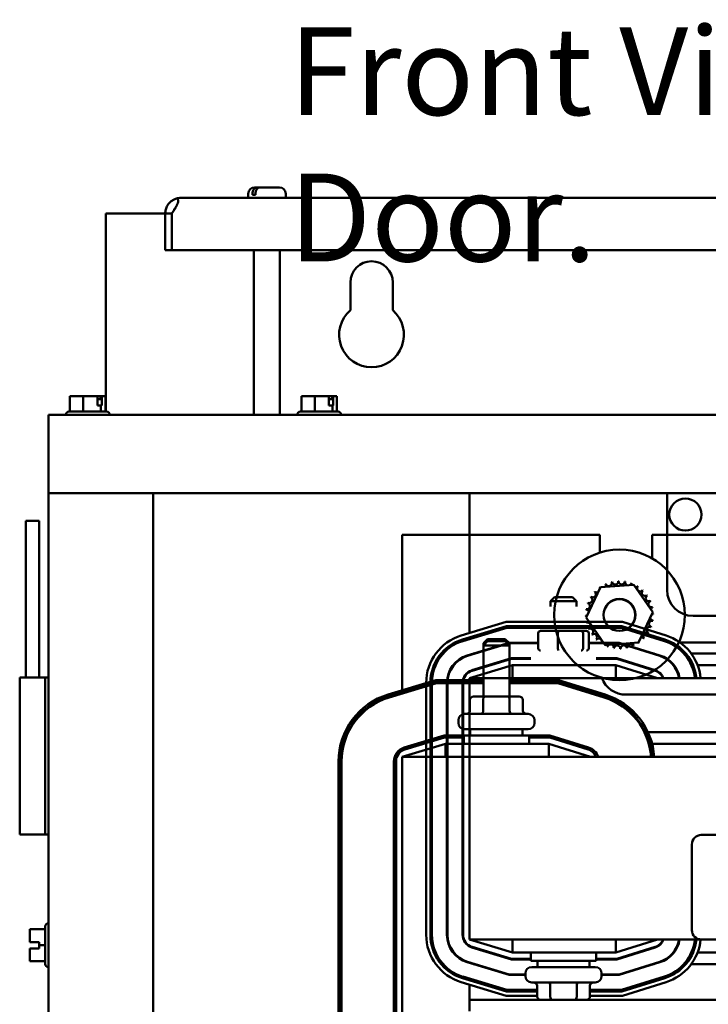
# Model space of a CAD drawing. Units: inches. Extents: x 2 to 86, y 1 to 67.
# Drawn here: x 57.7 to 61.5, y 45.7 to 51.1 of the extents above; entities that cross this region are included whole.
import ezdxf

# ---------------------------------------------------------------- set-up
doc = ezdxf.new("R2010")
doc.units = ezdxf.units.IN
doc.header["$LTSCALE"] = 4
doc.header["$MEASUREMENT"] = 0
doc.layers.add('Symbol (ANSI)', color=7, linetype='Continuous', lineweight=25)
doc.layers.add('Visible (ANSI)', color=7, linetype='Continuous', lineweight=50)
doc.styles.add('Note Text (ANSI)', font='tahoma.ttf')

msp = doc.modelspace()

# ---------------------------------------------------------------- linework, layer by layer
at = {"layer": 'Visible (ANSI)'}
for p, q in [((58.994, 50.1472), (58.994, 50.1701)), ((59.0172, 50.1644), (59.0172, 50.1701)), ((59.0283, 50.2044), (59.0413, 50.2044)), ((59.0335, 50.1701), (59.0335, 50.1644)), ((59.0413, 50.2044), (59.0577, 50.2044)), ((59.0577, 50.2044), (59.1648, 50.2044)), ((59.1991, 50.1472), (59.1991, 50.1701)), ((66.9955, 50.1472), (58.6262, 50.1472)), ((59.0172, 50.1644), (59.0335, 50.1644)), ((58.2166, 48.9794), (58.2166, 50.0619)), ((58.2166, 50.0619), (58.5408, 50.0619)), ((58.5766, 50.0621), (58.5408, 50.0621)), ((58.5408, 50.0619), (58.5408, 50.0621)), ((58.5408, 50.0619), (58.5408, 49.8615)), ((58.5766, 50.0621), (58.5767, 50.0621)), ((58.5766, 50.0619), (58.5766, 50.0621)), ((58.5766, 50.0619), (58.5766, 49.8615)), ((58.5766, 49.8615), (58.5408, 49.8615)), ((58.5766, 49.8615), (67.0451, 49.8615)), ((59.0254, 49.8615), (59.0254, 48.9617)), ((59.1677, 49.8615), (59.1677, 48.9617)), ((59.552, 49.5329), (59.552, 49.6847)), ((59.784, 49.6847), (59.784, 49.5329)), ((58.0433, 49.064), (58.0203, 49.064)), ((58.0203, 48.9794), (58.0203, 49.064)), ((58.0644, 49.064), (58.0668, 49.064)), ((58.0644, 49.0639), (58.0644, 49.064)), ((58.0692, 49.064), (58.0668, 49.064)), ((58.0921, 49.064), (58.0692, 49.064)), ((58.1231, 49.064), (58.0921, 49.064)), ((58.0921, 48.9794), (58.0921, 49.064)), ((58.158, 49.064), (58.1231, 49.064)), ((58.1699, 49.064), (58.158, 49.064)), ((58.1699, 49.0126), (58.1699, 49.064)), ((58.1873, 49.0468), (58.1699, 49.0468)), ((58.1873, 49.0583), (58.1873, 49.0468)), ((58.1915, 49.064), (58.191, 49.064)), ((58.1915, 49.064), (58.1939, 49.064)), ((58.1939, 49.064), (58.1939, 49.0126)), ((58.197, 49.064), (58.1939, 49.064)), ((58.206, 49.064), (58.197, 49.064)), ((58.214, 49.064), (58.206, 49.064)), ((58.214, 48.9794), (58.214, 49.064)), ((59.3084, 49.064), (59.2855, 49.064)), ((59.2855, 48.9794), (59.2855, 49.064)), ((59.3295, 49.064), (59.3319, 49.064)), ((59.3295, 49.0639), (59.3295, 49.064)), ((59.3343, 49.064), (59.3319, 49.064)), ((59.3573, 49.064), (59.3343, 49.064)), ((59.3882, 49.064), (59.3573, 49.064)), ((59.3573, 48.9794), (59.3573, 49.064)), ((59.4232, 49.064), (59.3882, 49.064)), ((59.435, 49.064), (59.4232, 49.064)), ((59.435, 49.0126), (59.435, 49.064)), ((59.4525, 49.0468), (59.435, 49.0468)), ((59.4525, 49.0583), (59.4525, 49.0468)), ((59.4566, 49.064), (59.4561, 49.064)), ((59.4566, 49.064), (59.459, 49.064)), ((59.459, 49.064), (59.459, 49.0126)), ((59.4621, 49.064), (59.459, 49.064)), ((59.4711, 49.064), (59.4621, 49.064)), ((59.4791, 49.064), (59.4711, 49.064)), ((59.4791, 48.9794), (59.4791, 49.064)), ((58.189, 49.0126), (58.1699, 49.0126)), ((58.1939, 49.0126), (58.189, 49.0126)), ((58.189, 48.9794), (58.189, 49.0126)), ((59.4541, 49.0126), (59.435, 49.0126)), ((59.459, 49.0126), (59.4541, 49.0126)), ((59.4541, 48.9794), (59.4541, 49.0126)), ((57.9028, 48.8763), (57.9028, 48.9617)), ((67.7194, 48.9617), (57.9028, 48.9617)), ((57.9974, 48.9623), (57.9974, 48.9617)), ((58.0146, 48.9794), (58.2197, 48.9794)), ((58.2368, 48.9623), (58.2368, 48.9617)), ((59.2626, 48.9623), (59.2626, 48.9617)), ((59.2797, 48.9794), (59.4848, 48.9794)), ((59.502, 48.9623), (59.502, 48.9617)), ((57.9028, 48.8763), (57.9028, 48.5331)), ((67.7194, 48.5331), (57.9028, 48.5331)), ((57.9028, 19.5906), (57.9028, 48.5331)), ((58.4743, 19.5906), (58.4743, 48.5331)), ((60.2023, 48.5331), (60.2023, 47.7685)), ((61.2823, 48.0047), (61.2823, 48.5331)), ((57.78, 48.3819), (57.8514, 48.3819)), ((57.78, 47.5247), (57.78, 48.3819)), ((57.8514, 47.5247), (57.8514, 48.3819)), ((60.9158, 48.3061), (59.8358, 48.3061)), ((59.8358, 48.3061), (59.8358, 47.4561)), ((60.9158, 48.2085), (60.9158, 48.3061)), ((61.2015, 48.3061), (61.2015, 48.1765)), ((63.6129, 48.3061), (61.2015, 48.3061)), ((60.8397, 47.8532), (60.9185, 48.0185)), ((60.9185, 48.0185), (61.1011, 48.0329)), ((61.1011, 48.0329), (61.2048, 47.882)), ((60.668, 47.9653), (60.6451, 47.9424)), ((60.668, 47.9653), (60.7651, 47.9653)), ((60.7651, 47.9653), (60.788, 47.9424)), ((60.788, 47.9424), (60.6451, 47.9424)), ((60.6451, 47.9139), (60.6451, 47.9424)), ((60.788, 47.9139), (60.788, 47.9424)), ((60.9435, 47.7023), (60.8397, 47.8532)), ((61.2048, 47.882), (61.126, 47.7167)), ((62.108, 47.8619), (61.4251, 47.8619)), ((60.1581, 47.7551), (60.4026, 47.8293)), ((60.406, 47.8064), (60.1647, 47.7332)), ((60.1655, 47.7305), (60.4065, 47.8036)), ((60.4069, 47.8007), (60.1664, 47.7277)), ((60.1672, 47.725), (60.4073, 47.7979)), ((60.4026, 47.8293), (61.0383, 47.8293)), ((61.0348, 47.8064), (60.406, 47.8064)), ((60.4065, 47.8036), (61.0344, 47.8036)), ((61.0339, 47.8007), (60.4069, 47.8007)), ((60.4073, 47.7979), (61.0335, 47.7979)), ((61.0335, 47.7979), (61.2678, 47.7246)), ((61.2687, 47.7274), (61.0339, 47.8007)), ((61.0344, 47.8036), (61.2695, 47.7301)), ((61.2704, 47.7328), (61.0348, 47.8064)), ((61.0383, 47.8293), (61.2772, 47.7546)), ((60.2023, 47.7446), (60.2023, 47.7416)), ((60.579, 47.7687), (60.579, 47.6842)), ((60.6888, 47.7802), (60.5915, 47.7802)), ((60.686, 47.7687), (60.686, 47.6842)), ((60.8138, 47.7802), (60.6888, 47.7802)), ((60.8416, 47.7802), (60.8138, 47.7802)), ((60.8236, 47.6842), (60.8236, 47.7687)), ((60.8542, 47.7687), (60.8542, 47.6842)), ((60.4195, 47.7156), (60.1911, 47.6463)), ((60.1919, 47.6435), (60.4199, 47.7127)), ((60.2023, 47.7386), (60.2023, 47.7357)), ((60.3015, 47.7352), (60.2787, 47.7124)), ((60.3015, 47.7238), (60.2787, 47.7009)), ((60.2901, 47.7124), (60.2787, 47.7124)), ((60.2787, 47.7009), (60.2787, 47.7124)), ((60.4215, 47.7009), (60.2787, 47.7009)), ((60.2787, 47.4209), (60.2787, 47.7009)), ((60.3015, 47.7352), (60.3987, 47.7352)), ((60.3015, 47.7238), (60.3987, 47.7238)), ((60.3987, 47.7352), (60.4215, 47.7124)), ((60.3987, 47.7238), (60.4215, 47.7009)), ((60.4215, 47.7124), (60.4101, 47.7124)), ((60.579, 47.7156), (60.4195, 47.7156)), ((60.4199, 47.7127), (60.579, 47.7127)), ((60.4215, 47.7009), (60.4215, 47.7124)), ((60.4215, 47.4209), (60.4215, 47.7009)), ((61.0209, 47.7156), (60.8542, 47.7156)), ((60.8542, 47.7127), (61.0205, 47.7127)), ((61.126, 47.7167), (60.9435, 47.7023)), ((61.0205, 47.7127), (61.2424, 47.6434)), ((61.2433, 47.6461), (61.0209, 47.7156)), ((61.3464, 47.7175), (61.5987, 47.7175)), ((60.2023, 47.6497), (60.2023, 47.6467)), ((60.2237, 47.6562), (60.2335, 47.6562)), ((61.2015, 47.6562), (61.2111, 47.6562)), ((61.3744, 47.6562), (61.3782, 47.6562)), ((61.382, 47.6562), (61.3857, 47.6562)), ((61.4148, 47.6562), (62.0699, 47.6562)), ((60.4377, 47.5933), (60.2023, 47.5219)), ((60.4322, 47.6304), (60.2158, 47.5648)), ((60.2167, 47.5621), (60.4326, 47.6276)), ((60.3098, 47.5933), (60.3196, 47.5933)), ((60.538, 47.6304), (60.4322, 47.6304)), ((60.4326, 47.6276), (60.538, 47.6276)), ((61.0023, 47.5933), (60.4377, 47.5933)), ((60.4377, 47.5219), (60.4377, 47.5933)), ((61.0079, 47.6304), (60.8951, 47.6304)), ((60.8951, 47.6276), (61.0075, 47.6276)), ((61.2308, 47.5219), (61.0023, 47.5933)), ((61.0023, 47.5219), (61.0023, 47.5933)), ((61.0075, 47.6276), (61.217, 47.5621)), ((61.2179, 47.5648), (61.0079, 47.6304)), ((61.1172, 47.5933), (61.1268, 47.5933)), ((61.3161, 47.5933), (61.3198, 47.5933)), ((61.415, 47.5933), (61.4181, 47.5933)), ((61.4212, 47.5933), (61.4243, 47.5933)), ((61.449, 47.5933), (62.0357, 47.5933)), ((57.7457, 47.5247), (57.8857, 47.5247)), ((57.7457, 46.6676), (57.7457, 47.5247)), ((57.8857, 46.6676), (57.8857, 47.5247)), ((57.8943, 47.5247), (57.8857, 47.5247)), ((57.8943, 47.5247), (57.9028, 47.5247)), ((59.7589, 47.4327), (60.0195, 47.5118)), ((60.0212, 47.5004), (59.7622, 47.4218)), ((59.7639, 47.4163), (60.022, 47.4947)), ((59.9663, 46.1187), (59.9663, 47.4964)), ((59.9891, 47.4964), (59.9891, 46.1187)), ((59.992, 46.1187), (59.992, 47.4964)), ((59.9948, 47.4964), (59.9948, 46.1187)), ((59.9977, 46.1187), (59.9977, 47.4964)), ((60.0195, 47.5118), (60.2787, 47.5118)), ((60.2787, 47.5004), (60.0212, 47.5004)), ((60.022, 47.4947), (60.2787, 47.4947)), ((60.08, 47.4964), (60.08, 46.1187)), ((60.0828, 46.1187), (60.0828, 47.4964)), ((60.1651, 47.4964), (60.1651, 46.1187)), ((60.168, 46.1187), (60.168, 47.4964)), ((60.2023, 47.5219), (60.2023, 46.0933)), ((65.3451, 47.5219), (60.2023, 47.5219)), ((60.4215, 47.5118), (60.689, 47.5118)), ((60.6873, 47.5004), (60.4215, 47.5004)), ((60.4215, 47.4947), (60.6864, 47.4947)), ((60.6864, 47.4947), (60.9392, 47.4157)), ((60.9409, 47.4211), (60.6873, 47.5004)), ((60.689, 47.5118), (60.9443, 47.432)), ((59.8358, 47.4441), (59.8358, 47.4382)), ((60.2876, 47.4209), (60.2254, 47.4209)), ((60.4123, 47.4209), (60.2876, 47.4209)), ((60.4748, 47.4209), (60.4123, 47.4209)), ((61.7415, 47.4318), (61.0587, 47.4318)), ((60.2056, 47.4038), (60.2056, 47.3438)), ((60.2777, 47.4038), (60.2777, 47.3438)), ((60.4222, 47.4038), (60.4222, 47.3438)), ((60.4946, 47.4038), (60.4946, 47.3438)), ((60.1764, 47.3267), (60.5238, 47.3267)), ((60.1421, 47.2769), (60.1421, 47.2924)), ((60.5581, 47.2769), (60.5581, 47.2924)), ((60.0644, 47.2089), (59.8469, 47.1429)), ((60.1715, 47.2089), (60.0644, 47.2089)), ((60.1715, 47.2089), (60.5287, 47.2089)), ((60.1715, 47.1632), (60.1715, 47.2089)), ((60.5238, 47.2427), (60.1764, 47.2427)), ((60.2072, 47.2427), (60.2072, 47.2089)), ((60.4929, 47.2427), (60.4929, 47.2089)), ((60.5287, 47.1632), (60.5287, 47.2089)), ((60.6428, 47.2089), (60.5287, 47.2089)), ((60.854, 47.143), (60.6428, 47.2089)), ((61.1592, 47.2261), (61.1655, 47.2261)), ((61.1781, 47.2261), (61.5793, 47.2261)), ((60.0712, 47.1632), (59.8358, 47.0918)), ((59.8502, 47.132), (60.0661, 47.1975)), ((59.9138, 47.1632), (59.9531, 47.1632)), ((60.0661, 47.1975), (60.1715, 47.1975)), ((60.6358, 47.1632), (60.0712, 47.1632)), ((60.0712, 47.0918), (60.0712, 47.1632)), ((60.5287, 47.1975), (60.641, 47.1975)), ((60.8644, 47.0918), (60.6358, 47.1632)), ((60.6358, 47.0918), (60.6358, 47.1632)), ((60.641, 47.1975), (60.8505, 47.132)), ((60.7508, 47.1632), (60.7891, 47.1632)), ((61.1828, 47.1632), (61.1887, 47.1632)), ((61.2006, 47.1632), (61.5568, 47.1632)), ((59.4872, 45.1172), (59.4872, 47.0664)), ((59.4987, 47.0664), (59.4987, 45.1172)), ((59.5044, 45.1172), (59.5044, 47.0664)), ((59.7901, 47.0664), (59.7901, 45.2432)), ((59.8015, 45.1172), (59.8015, 47.0664)), ((64.9787, 47.0918), (59.8358, 47.0918)), ((59.8358, 45.0918), (59.8358, 47.0918)), ((57.8857, 46.6676), (57.7457, 46.6676)), ((57.8857, 46.6676), (57.8943, 46.6676)), ((57.9028, 46.6676), (57.8943, 46.6676)), ((61.418, 46.1447), (61.418, 46.6133)), ((61.4694, 46.6647), (64.2237, 46.6647)), ((57.8851, 46.149), (57.8006, 46.149)), ((57.8006, 46.149), (57.8006, 46.149)), ((57.8006, 46.149), (57.8006, 46.1489)), ((57.8006, 46.1489), (57.8006, 46.1489)), ((57.8851, 46.1489), (57.8006, 46.1489)), ((57.8006, 46.1489), (57.8006, 46.121)), ((57.8851, 45.9593), (57.8851, 46.1644)), ((57.9023, 46.1816), (57.9028, 46.1816)), ((57.8006, 46.0896), (57.8006, 46.0789)), ((57.8006, 46.0789), (57.852, 46.0789)), ((57.852, 46.0789), (57.852, 46.0618)), ((60.2023, 46.0933), (61.4694, 46.0933)), ((60.2023, 46.0933), (60.4377, 46.0219)), ((60.4377, 46.0933), (60.4377, 46.0219)), ((61.0023, 46.0219), (61.2308, 46.0933)), ((61.0023, 46.0933), (61.0023, 46.0219)), ((64.2237, 46.0933), (61.4694, 46.0933)), ((57.8006, 46.0448), (57.8006, 46.0446)), ((57.8006, 46.0448), (57.852, 46.0448)), ((57.8006, 46.0448), (57.8006, 46.0448)), ((57.8006, 46.0446), (57.8006, 46.0446)), ((57.852, 46.0446), (57.8006, 46.0446)), ((57.8006, 46.0446), (57.8006, 46.0339)), ((57.8063, 46.0448), (57.8177, 46.0448)), ((57.8177, 46.0446), (57.8063, 46.0446)), ((57.8177, 46.0448), (57.8177, 46.0446)), ((57.852, 46.0618), (57.852, 46.0446)), ((57.8851, 46.0618), (57.852, 46.0618)), ((60.2158, 46.0504), (60.4322, 45.9847)), ((60.4326, 45.9876), (60.2167, 46.0531)), ((60.3196, 46.0219), (60.3098, 46.0219)), ((60.4377, 46.0219), (61.0023, 46.0219)), ((60.538, 46.0219), (60.538, 45.9762)), ((60.8951, 46.0219), (60.8951, 45.9762)), ((61.217, 46.0531), (61.0075, 45.9876)), ((61.0079, 45.9847), (61.2179, 46.0503)), ((61.1268, 46.0219), (61.1172, 46.0219)), ((61.3198, 46.0219), (61.3161, 46.0219)), ((61.4181, 46.0219), (61.415, 46.0219)), ((61.4243, 46.0219), (61.4212, 46.0219)), ((62.0357, 46.0219), (61.449, 46.0219)), ((57.8006, 46.0026), (57.8006, 45.9748)), ((57.8851, 45.9748), (57.8006, 45.9748)), ((60.1911, 45.9689), (60.4195, 45.8996)), ((60.4199, 45.9024), (60.1919, 45.9716)), ((60.2023, 45.9685), (60.2023, 45.9655)), ((60.4322, 45.9847), (60.538, 45.9847)), ((60.538, 45.9876), (60.4326, 45.9876)), ((60.8951, 45.9762), (60.538, 45.9762)), ((60.5737, 45.9424), (60.5737, 45.9762)), ((60.8594, 45.9424), (60.8594, 45.9762)), ((61.0075, 45.9876), (60.8951, 45.9876)), ((60.8951, 45.9847), (61.0079, 45.9847)), ((61.2424, 45.9718), (61.0205, 45.9024)), ((61.0209, 45.8996), (61.2433, 45.9691)), ((57.9023, 45.9422), (57.9028, 45.9422)), ((60.2335, 45.959), (60.2237, 45.959)), ((60.5428, 45.9424), (60.8903, 45.9424)), ((61.2111, 45.959), (61.2015, 45.959)), ((61.3782, 45.959), (61.3744, 45.959)), ((61.3857, 45.959), (61.382, 45.959)), ((62.0699, 45.959), (61.4148, 45.959)), ((60.4026, 45.7859), (60.1581, 45.8601)), ((60.1647, 45.882), (60.406, 45.8087)), ((60.4065, 45.8116), (60.1655, 45.8847)), ((60.1664, 45.8874), (60.4069, 45.8144)), ((60.4073, 45.8173), (60.1672, 45.8902)), ((60.2023, 45.8795), (60.2023, 45.8765)), ((60.2023, 45.8735), (60.2023, 45.8706)), ((60.4195, 45.8996), (60.5086, 45.8996)), ((60.5086, 45.9024), (60.4199, 45.9024)), ((60.5086, 45.9082), (60.5086, 45.8927)), ((60.9246, 45.9082), (60.9246, 45.8927)), ((61.0205, 45.9024), (60.9246, 45.9024)), ((60.9246, 45.8996), (61.0209, 45.8996)), ((61.2678, 45.8905), (61.0335, 45.8173)), ((61.0339, 45.8144), (61.2687, 45.8878)), ((61.2695, 45.8851), (61.0344, 45.8116)), ((61.0348, 45.8087), (61.2704, 45.8823)), ((61.2772, 45.8605), (61.0383, 45.7859)), ((60.2023, 45.8467), (60.2023, 45.7642)), ((60.406, 45.8087), (60.5721, 45.8087)), ((60.5721, 45.8116), (60.4065, 45.8116)), ((60.4069, 45.8144), (60.5721, 45.8144)), ((60.5721, 45.8173), (60.4073, 45.8173)), ((60.8903, 45.8584), (60.5428, 45.8584)), ((60.5721, 45.7813), (60.5721, 45.8413)), ((60.6444, 45.7813), (60.6444, 45.8413)), ((60.7889, 45.7813), (60.7889, 45.8413)), ((60.8611, 45.7813), (60.8611, 45.8413)), ((61.0335, 45.8173), (60.8611, 45.8173)), ((60.8611, 45.8144), (61.0339, 45.8144)), ((61.0344, 45.8116), (60.8611, 45.8116)), ((60.8611, 45.8087), (61.0348, 45.8087)), ((65.3451, 45.7642), (60.2023, 45.7642)), ((60.2023, 45.7024), (60.2023, 45.7642)), ((60.5721, 45.7859), (60.4026, 45.7859)), ((61.0383, 45.7859), (60.8611, 45.7859))]:
    msp.add_line(p, q, dxfattribs=at)
for centre, radius in [((61.3823, 48.4162), 0.0877), ((61.0223, 47.8676), 0.3571), ((61.0223, 47.8676), 0.0877), ((61.0223, 47.8676), 0.0864)]:
    msp.add_circle(centre, radius, dxfattribs=at)
for centre, radius, start, end in [((59.0283, 50.1701), 0.0343, 90, 180), ((59.1648, 50.1701), 0.0343, 0, 90), ((58.6262, 50.0619), 0.0854, 90, 106.6096), ((59.668, 49.6847), 0.116, 0, 180), ((59.668, 49.399), 0.1771, 130.9074, 49.0926), ((58.0146, 48.9623), 0.0171, 90, 180), ((58.2197, 48.9623), 0.0171, 0, 90), ((59.2797, 48.9623), 0.0171, 90, 180), ((59.4848, 48.9623), 0.0171, 0, 90), ((61.0223, 47.8676), 0.1847, 125.1326, 125.6795), ((60.9011, 48.0069), 0.0172, 25.7303, 38.3552), ((60.9306, 48.0279), 0.0172, 212.4568, 221.2502), ((61.0223, 47.8676), 0.1847, 113.8826, 114.4295), ((60.9306, 48.0279), 0.0172, 335.3028, 27.1052), ((60.9636, 48.0427), 0.0172, 201.2068, 15.8552), ((61.0223, 47.8676), 0.1847, 102.6326, 103.1795), ((60.9989, 48.0508), 0.0172, 189.9568, 4.6052), ((61.0223, 47.8676), 0.1847, 91.3826, 91.9295), ((61.0351, 48.0518), 0.0172, 178.7068, 353.3552), ((61.0223, 47.8676), 0.1847, 80.1326, 80.6795), ((61.0708, 48.0458), 0.0172, 167.4568, 246.682), ((61.0708, 48.0458), 0.0172, 302.3365, 342.1052), ((61.0223, 47.8676), 0.1847, 68.8826, 69.4295), ((61.1046, 48.0329), 0.0172, 156.2068, 183.6682), ((61.1046, 48.0329), 0.0172, 294.8275, 330.8552), ((61.1352, 48.0137), 0.0172, 144.9568, 319.6052), ((61.0223, 47.8676), 0.1847, 57.6326, 58.1795), ((60.857, 47.9499), 0.0172, 246.2068, 60.8552), ((61.0223, 47.8676), 0.1847, 147.6326, 148.1795), ((60.8762, 47.9806), 0.0172, 234.9568, 49.6052), ((61.0223, 47.8676), 0.1847, 136.3826, 136.9295), ((60.9011, 48.0069), 0.0172, 223.7068, 283.2882), ((61.1616, 47.9888), 0.0172, 133.7068, 308.3552), ((61.0223, 47.8676), 0.1847, 46.3826, 46.9295), ((61.1825, 47.9593), 0.0172, 122.4568, 297.1052), ((61.0223, 47.8676), 0.1847, 35.1326, 35.6795), ((61.4251, 48.0047), 0.1429, 180, 270), ((60.8441, 47.9161), 0.0172, 257.4568, 72.1052), ((61.0223, 47.8676), 0.1847, 158.8826, 159.4295), ((61.1974, 47.9263), 0.0172, 111.2068, 285.8552), ((61.0223, 47.8676), 0.1847, 23.8826, 24.4295), ((61.2054, 47.891), 0.0172, 99.9568, 143.5482), ((61.0223, 47.8676), 0.1847, 12.6326, 13.1795), ((60.8381, 47.8804), 0.0172, 268.7068, 294.5292), ((61.0223, 47.8676), 0.1847, 181.3826, 181.9295), ((60.8391, 47.8442), 0.0172, 75.562, 94.6052), ((61.0223, 47.8676), 0.1847, 170.1326, 170.6795), ((60.8381, 47.8804), 0.0172, 14.4893, 83.3552), ((61.2065, 47.8548), 0.0172, 88.7068, 114.5292), ((61.2054, 47.891), 0.0172, 255.562, 274.6052), ((61.0223, 47.8676), 0.1847, 1.3826, 1.9295), ((60.8391, 47.8442), 0.0172, 279.9568, 323.5482), ((61.0223, 47.8676), 0.1847, 192.6326, 193.1795), ((60.8472, 47.8089), 0.0172, 291.2068, 105.8552), ((61.1876, 47.7853), 0.0172, 66.2068, 240.8552), ((61.2005, 47.8191), 0.0172, 77.4568, 252.1052), ((61.2065, 47.8548), 0.0172, 194.4893, 263.3552), ((61.0223, 47.8676), 0.1847, 338.8826, 339.4295), ((61.0223, 47.8676), 0.1847, 350.1326, 350.6795), ((60.2366, 47.4964), 0.2703, 106.8805, 180), ((61.0223, 47.8676), 0.1847, 203.8826, 204.4295), ((60.862, 47.7759), 0.0172, 302.4568, 117.1052), ((61.0223, 47.8676), 0.1847, 215.1326, 215.6795), ((60.883, 47.7464), 0.0172, 313.7068, 128.3552), ((61.1435, 47.7283), 0.0172, 43.7068, 103.2882), ((61.1683, 47.7546), 0.0172, 54.9568, 229.6052), ((61.0223, 47.8676), 0.1847, 327.6326, 328.1795), ((61.1966, 47.4967), 0.2703, 5.3511, 72.646), ((60.2366, 47.4964), 0.2474, 106.8805, 180), ((60.2366, 47.4964), 0.2446, 106.8805, 180), ((60.2366, 47.4964), 0.2417, 106.8805, 180), ((60.2366, 47.4964), 0.2389, 106.8805, 180), ((61.0223, 47.8676), 0.1847, 226.3826, 226.9295), ((60.9093, 47.7215), 0.0172, 324.9568, 139.6052), ((61.0223, 47.8676), 0.1847, 237.6326, 238.1795), ((60.94, 47.7023), 0.0172, 114.8275, 150.8552), ((60.94, 47.7023), 0.0172, 336.2068, 3.6682), ((61.0223, 47.8676), 0.1847, 248.8826, 249.4295), ((60.9738, 47.6894), 0.0172, 122.3365, 162.1052), ((60.9738, 47.6894), 0.0172, 347.4568, 66.682), ((61.0095, 47.6834), 0.0172, 358.7068, 173.3552), ((61.0457, 47.6844), 0.0172, 9.9568, 184.6052), ((61.081, 47.6925), 0.0172, 21.2068, 195.8552), ((61.114, 47.7073), 0.0172, 155.3028, 207.1052), ((61.0223, 47.8676), 0.1847, 293.8826, 294.4295), ((61.114, 47.7073), 0.0172, 32.4568, 41.2502), ((61.1435, 47.7283), 0.0172, 205.7303, 218.3552), ((61.0223, 47.8676), 0.1847, 305.1326, 305.6795), ((61.0223, 47.8676), 0.1847, 316.3826, 316.9295), ((61.1966, 47.4967), 0.2389, 6.0577, 72.646), ((61.1966, 47.4967), 0.2417, 5.9858, 72.646), ((61.1966, 47.4967), 0.2446, 5.9156, 72.646), ((61.1966, 47.4967), 0.2474, 5.8471, 72.646), ((60.2366, 47.4964), 0.1566, 106.8805, 180), ((60.2366, 47.4964), 0.1537, 106.8805, 180), ((61.0223, 47.8676), 0.1847, 260.1326, 260.6795), ((61.0223, 47.8676), 0.1847, 271.3826, 271.9295), ((61.0223, 47.8676), 0.1847, 282.6326, 283.1795), ((61.1966, 47.4967), 0.1537, 9.4382, 72.646), ((61.1966, 47.4967), 0.1566, 9.2644, 72.646), ((60.2366, 47.4964), 0.0714, 106.8805, 180), ((60.2366, 47.4964), 0.0686, 106.8805, 180), ((61.1966, 47.4967), 0.0686, 21.5674, 72.646), ((61.1966, 47.4967), 0.0714, 20.6643, 72.646), ((61.0587, 47.5747), 0.1429, 200.8079, 270), ((59.8701, 47.0664), 0.3829, 106.8805, 180), ((59.8701, 47.0664), 0.3714, 106.8805, 180), ((60.8301, 47.0666), 0.3714, 3.8913, 72.646), ((60.8301, 47.0666), 0.3829, 3.775, 72.646), ((59.8701, 47.0664), 0.3657, 106.8805, 180), ((60.8301, 47.0666), 0.3657, 3.9522, 72.646), ((60.1764, 47.2924), 0.0343, 90, 180), ((60.5238, 47.2924), 0.0343, 0, 90), ((60.1764, 47.2769), 0.0343, 180, 270), ((60.5238, 47.2769), 0.0343, 270, 0), ((59.8701, 47.0664), 0.08, 106.8805, 180), ((59.8701, 47.0664), 0.0686, 106.8805, 180), ((60.8301, 47.0666), 0.0686, 21.5674, 72.646), ((60.8301, 47.0666), 0.08, 18.3658, 72.646), ((61.4694, 46.6133), 0.0514, 90, 180), ((57.9023, 46.1644), 0.0171, 90, 180), ((61.4694, 46.1447), 0.0514, 180, 270), ((60.2366, 46.1187), 0.2703, 180, 253.1195), ((60.2366, 46.1187), 0.2474, 180, 253.1195), ((60.2366, 46.1187), 0.2446, 180, 253.1195), ((60.2366, 46.1187), 0.2417, 180, 253.1195), ((60.2366, 46.1187), 0.2389, 180, 253.1195), ((60.2366, 46.1187), 0.1566, 180, 253.1195), ((60.2366, 46.1187), 0.1537, 180, 253.1195), ((60.2366, 46.1187), 0.0714, 180, 253.1195), ((60.2366, 46.1187), 0.0686, 180, 253.1195), ((61.1966, 46.1185), 0.0686, 287.354, 338.4326), ((61.1966, 46.1185), 0.0714, 287.354, 339.3357), ((61.1966, 46.1185), 0.1537, 287.354, 350.5618), ((61.1966, 46.1185), 0.1566, 287.354, 350.7356), ((61.1966, 46.1185), 0.2389, 287.354, 353.9423), ((61.1966, 46.1185), 0.2417, 287.354, 354.0142), ((61.1966, 46.1185), 0.2446, 287.354, 354.0844), ((61.1966, 46.1185), 0.2474, 287.354, 354.1529), ((61.1966, 46.1185), 0.2703, 287.354, 354.6489), ((57.9023, 45.9593), 0.0171, 180, 270), ((60.5428, 45.9082), 0.0343, 90, 180), ((60.8903, 45.9082), 0.0343, 0, 90), ((60.5428, 45.8927), 0.0343, 180, 270), ((60.8903, 45.8927), 0.0343, 270, 0)]:
    msp.add_arc(centre, radius, start, end, dxfattribs=at)
for centre, major_axis, ratio, start_param, end_param in [((60.5915, 47.7687), (0.0126, 0), 0.90953, 1.570796, 3.141593), ((60.6888, 47.7687), (0, 0.0114), 0.244161, 0, 1.570796), ((60.8138, 47.7687), (0, 0.0114), 0.855309, 4.712389, 6.283185), ((60.8416, 47.7687), (-0.0126, 0), 0.90953, 3.141593, 4.712389), ((60.5915, 47.6842), (0.0126, 0), 0.90953, 3.141593, 4.712389), ((60.6888, 47.6842), (0, -0.0114), 0.244161, 4.712389, 6.283185), ((60.8138, 47.6842), (0, -0.0114), 0.855309, 0, 1.570796), ((60.8416, 47.6842), (-0.0126, 0), 0.90953, 1.570796, 3.141593), ((60.2254, 47.4038), (0.0198, 0), 0.866026, 1.570796, 3.141593), ((60.2876, 47.4038), (0, -0.0171), 0.578221, 3.141593, 4.712389), ((60.4123, 47.4038), (0, -0.0171), 0.576479, 1.570796, 3.141593), ((60.4748, 47.4038), (-0.0198, 0), 0.866026, 3.141593, 4.712389), ((60.1858, 47.3438), (0.0198, 0), 0.866026, 4.712389, 6.283185), ((60.2678, 47.3438), (0, 0.0171), 0.578221, 3.141593, 4.712389), ((60.4321, 47.3438), (0, 0.0171), 0.576479, 1.570796, 3.141593), ((60.5144, 47.3438), (0.0198, 0), 0.866026, 3.141593, 4.712389), ((60.5523, 45.8413), (-0.0198, 0), 0.866026, 3.141593, 4.712389), ((60.6345, 45.8413), (0, -0.0171), 0.576479, 1.570796, 3.141593), ((60.7988, 45.8413), (0, -0.0171), 0.578221, 3.141593, 4.712389), ((60.8809, 45.8413), (-0.0198, 0), 0.866026, 4.712389, 6.283185), ((60.5919, 45.7813), (0.0198, 0), 0.866026, 3.141593, 4.712389), ((60.6543, 45.7813), (0, 0.0171), 0.576479, 1.570796, 3.141593), ((60.779, 45.7813), (0, 0.0171), 0.578221, 3.141593, 4.712389), ((60.8413, 45.7813), (-0.0198, 0), 0.866026, 1.570796, 3.141593)]:
    msp.add_ellipse(centre, major_axis=major_axis, ratio=ratio, start_param=start_param, end_param=end_param, dxfattribs=at)
for points, knots in [([(59.0172, 50.1701), (59.0172, 50.1743), (59.0179, 50.1793), (59.0201, 50.1871), (59.0221, 50.1913), (59.0263, 50.1973), (59.0293, 50.2001), (59.0348, 50.2034), (59.0383, 50.2044), (59.0413, 50.2044)], [0, 0, 0, 0, 0.0562758, 0.0562758, 0.1127314, 0.1127314, 0.169509, 0.169509, 0.2268296, 0.2268296, 0.2268296, 0.2268296]), ([(59.0577, 50.2044), (59.0547, 50.2044), (59.0512, 50.2034), (59.0456, 50.2001), (59.0427, 50.1973), (59.0384, 50.1913), (59.0365, 50.1871), (59.0342, 50.1793), (59.0335, 50.1743), (59.0335, 50.1701)], [-0.2268296, -0.2268296, -0.2268296, -0.2268296, -0.169509, -0.169509, -0.1127314, -0.1127314, -0.0562758, -0.0562758, 0, 0, 0, 0]), ([(58.5408, 50.0621), (58.5409, 50.0691), (58.5418, 50.0767), (58.5459, 50.0917), (58.549, 50.0991), (58.5557, 50.1102), (58.5591, 50.115), (58.5672, 50.1239), (58.5719, 50.128), (58.5806, 50.1342), (58.5853, 50.137), (58.5942, 50.1412), (58.5984, 50.1427), (58.6018, 50.1437)], [0.0012088, 0.0012088, 0.0012088, 0.0012088, 0.1122151, 0.1122151, 0.2244302, 0.2244302, 0.3013694, 0.3013694, 0.3783087, 0.3783087, 0.4451464, 0.4451464, 0.5103306, 0.5103306, 0.5103306, 0.5103306]), ([(58.6018, 50.1437), (58.6052, 50.1427), (58.608, 50.1412), (58.6115, 50.137), (58.6123, 50.1342), (58.6123, 50.128), (58.6113, 50.1239), (58.608, 50.115), (58.6058, 50.1102), (58.5999, 50.0991), (58.5955, 50.0917), (58.5862, 50.0767), (58.5812, 50.0691), (58.5767, 50.0621)], [0.7512837, 0.7512837, 0.7512837, 0.7512837, 0.8164679, 0.8164679, 0.8833056, 0.8833056, 0.9602449, 0.9602449, 1.0371841, 1.0371841, 1.1493992, 1.1493992, 1.2604054, 1.2604054, 1.2604054, 1.2604054]), ([(58.595, 50.0909), (58.5939, 50.0897), (58.5928, 50.0885), (58.5897, 50.0843), (58.5878, 50.0808), (58.5863, 50.077)], [0.7817545, 0.7817545, 0.7817545, 0.7817545, 0.80294357, 0.80294357, 0.85382685, 0.85382685, 0.85382685, 0.85382685]), ([(58.0433, 49.064), (58.0445, 49.064), (58.0459, 49.0639), (58.05, 49.0638), (58.0534, 49.0637), (58.0562, 49.0637), (58.0591, 49.0637), (58.0625, 49.0638), (58.0665, 49.0639), (58.068, 49.064), (58.0692, 49.064)], [0.5840084, 0.5840084, 0.5840084, 0.5840084, 0.6066591, 0.6066591, 0.6595764, 0.6595764, 0.6595764, 0.7124936, 0.7124936, 0.7351443, 0.7351443, 0.7351443, 0.7351443]), ([(58.1231, 49.064), (58.1247, 49.064), (58.1267, 49.0639), (58.1321, 49.0638), (58.1367, 49.0637), (58.1406, 49.0637), (58.1444, 49.0637), (58.149, 49.0638), (58.1544, 49.0639), (58.1564, 49.064), (58.158, 49.064)], [0.5840084, 0.5840084, 0.5840084, 0.5840084, 0.6066591, 0.6066591, 0.6595764, 0.6595764, 0.6595764, 0.7124936, 0.7124936, 0.7351443, 0.7351443, 0.7351443, 0.7351443]), ([(58.191, 49.064), (58.1898, 49.064), (58.1883, 49.0639), (58.1843, 49.0638), (58.1809, 49.0637), (58.178, 49.0637), (58.1755, 49.0637), (58.1725, 49.0638), (58.1699, 49.0639)], [0.5840084, 0.5840084, 0.5840084, 0.5840084, 0.6066591, 0.6066591, 0.6595764, 0.6595764, 0.6595764, 0.7068504, 0.7068504, 0.7068504, 0.7068504]), ([(58.1873, 49.0583), (58.1873, 49.059), (58.1874, 49.0598), (58.1878, 49.0611), (58.1882, 49.0618), (58.1889, 49.0628), (58.1894, 49.0633), (58.1903, 49.0638), (58.191, 49.064), (58.1915, 49.064)], [0.07595608, 0.07595608, 0.07595608, 0.07595608, 0.0852977, 0.0852977, 0.09474337, 0.09474337, 0.10430681, 0.10430681, 0.11395453, 0.11395453, 0.11395453, 0.11395453]), ([(58.197, 49.064), (58.1974, 49.064), (58.1979, 49.0639), (58.1993, 49.0638), (58.2005, 49.0637), (58.2015, 49.0637), (58.2024, 49.0637), (58.2036, 49.0638), (58.205, 49.0639), (58.2055, 49.064), (58.206, 49.064)], [0.5840084, 0.5840084, 0.5840084, 0.5840084, 0.6066591, 0.6066591, 0.6595764, 0.6595764, 0.6595764, 0.7124936, 0.7124936, 0.7351443, 0.7351443, 0.7351443, 0.7351443]), ([(59.3084, 49.064), (59.3096, 49.064), (59.3111, 49.0639), (59.3151, 49.0638), (59.3185, 49.0637), (59.3214, 49.0637), (59.3242, 49.0637), (59.3276, 49.0638), (59.3317, 49.0639), (59.3331, 49.064), (59.3343, 49.064)], [0.5840084, 0.5840084, 0.5840084, 0.5840084, 0.6066591, 0.6066591, 0.6595764, 0.6595764, 0.6595764, 0.7124936, 0.7124936, 0.7351443, 0.7351443, 0.7351443, 0.7351443]), ([(59.3882, 49.064), (59.3899, 49.064), (59.3918, 49.0639), (59.3973, 49.0638), (59.4019, 49.0637), (59.4057, 49.0637), (59.4095, 49.0637), (59.4141, 49.0638), (59.4196, 49.0639), (59.4215, 49.064), (59.4232, 49.064)], [0.5840084, 0.5840084, 0.5840084, 0.5840084, 0.6066591, 0.6066591, 0.6595764, 0.6595764, 0.6595764, 0.7124936, 0.7124936, 0.7351443, 0.7351443, 0.7351443, 0.7351443]), ([(59.4561, 49.064), (59.4549, 49.064), (59.4535, 49.0639), (59.4494, 49.0638), (59.446, 49.0637), (59.4432, 49.0637), (59.4407, 49.0637), (59.4377, 49.0638), (59.435, 49.0639)], [0.5840084, 0.5840084, 0.5840084, 0.5840084, 0.6066591, 0.6066591, 0.6595764, 0.6595764, 0.6595764, 0.7068504, 0.7068504, 0.7068504, 0.7068504]), ([(59.4525, 49.0583), (59.4525, 49.059), (59.4526, 49.0598), (59.453, 49.0611), (59.4533, 49.0618), (59.454, 49.0628), (59.4545, 49.0633), (59.4555, 49.0638), (59.4561, 49.064), (59.4566, 49.064)], [0.07595608, 0.07595608, 0.07595608, 0.07595608, 0.0852977, 0.0852977, 0.09474337, 0.09474337, 0.10430681, 0.10430681, 0.11395453, 0.11395453, 0.11395453, 0.11395453]), ([(59.4621, 49.064), (59.4625, 49.064), (59.463, 49.0639), (59.4644, 49.0638), (59.4656, 49.0637), (59.4666, 49.0637), (59.4676, 49.0637), (59.4688, 49.0638), (59.4702, 49.0639), (59.4707, 49.064), (59.4711, 49.064)], [0.5840084, 0.5840084, 0.5840084, 0.5840084, 0.6066591, 0.6066591, 0.6595764, 0.6595764, 0.6595764, 0.7124936, 0.7124936, 0.7351443, 0.7351443, 0.7351443, 0.7351443]), ([(57.8006, 46.1489), (57.8006, 46.1489), (57.8006, 46.1489), (57.8007, 46.1489), (57.8009, 46.1489), (57.8009, 46.1489), (57.8009, 46.1489), (57.8007, 46.1489), (57.8006, 46.1489), (57.8006, 46.1489), (57.8006, 46.149)], [0.5840084, 0.5840084, 0.5840084, 0.5840084, 0.6066591, 0.6066591, 0.6595764, 0.6595764, 0.6595764, 0.7124936, 0.7124936, 0.7351443, 0.7351443, 0.7351443, 0.7351443]), ([(57.8006, 46.0896), (57.8006, 46.0911), (57.8006, 46.0928), (57.8007, 46.0977), (57.8009, 46.1019), (57.8009, 46.1053), (57.8009, 46.1087), (57.8007, 46.1129), (57.8006, 46.1178), (57.8006, 46.1196), (57.8006, 46.121)], [0.5840084, 0.5840084, 0.5840084, 0.5840084, 0.6066591, 0.6066591, 0.6595764, 0.6595764, 0.6595764, 0.7124936, 0.7124936, 0.7351443, 0.7351443, 0.7351443, 0.7351443]), ([(57.8009, 46.1054), (57.8009, 46.102), (57.8007, 46.0979), (57.8006, 46.093), (57.8006, 46.0913), (57.8006, 46.0898)], [0.66003876, 0.66003876, 0.66003876, 0.66003876, 0.71249359, 0.71249359, 0.73514432, 0.73514432, 0.73514432, 0.73514432]), ([(57.8063, 46.0448), (57.8056, 46.0448), (57.8048, 46.0448), (57.8035, 46.0448), (57.8028, 46.0448), (57.8017, 46.0448), (57.8013, 46.0448), (57.8007, 46.0448), (57.8006, 46.0448), (57.8006, 46.0448)], [0.07595608, 0.07595608, 0.07595608, 0.07595608, 0.0852977, 0.0852977, 0.09474337, 0.09474337, 0.10430681, 0.10430681, 0.11395453, 0.11395453, 0.11395453, 0.11395453]), ([(57.8006, 46.0446), (57.8006, 46.0446), (57.8007, 46.0446), (57.8013, 46.0446), (57.8017, 46.0446), (57.8028, 46.0446), (57.8035, 46.0446), (57.8048, 46.0446), (57.8056, 46.0446), (57.8063, 46.0446)], [0.03795763, 0.03795763, 0.03795763, 0.03795763, 0.04760535, 0.04760535, 0.05716879, 0.05716879, 0.06661446, 0.06661446, 0.07595608, 0.07595608, 0.07595608, 0.07595608]), ([(57.8006, 46.0026), (57.8006, 46.004), (57.8006, 46.0058), (57.8007, 46.0107), (57.8009, 46.0148), (57.8009, 46.0183), (57.8009, 46.0217), (57.8007, 46.0258), (57.8006, 46.0307), (57.8006, 46.0325), (57.8006, 46.0339)], [0.5840084, 0.5840084, 0.5840084, 0.5840084, 0.6066591, 0.6066591, 0.6595764, 0.6595764, 0.6595764, 0.7124936, 0.7124936, 0.7351443, 0.7351443, 0.7351443, 0.7351443]), ([(57.8009, 46.0183), (57.8009, 46.0149), (57.8007, 46.0108), (57.8006, 46.006), (57.8006, 46.0042), (57.8006, 46.0027)], [0.66003876, 0.66003876, 0.66003876, 0.66003876, 0.71249359, 0.71249359, 0.73514432, 0.73514432, 0.73514432, 0.73514432])]:
    msp.add_open_spline(points, degree=3, knots=knots, dxfattribs=at)
for points in [[(58.0668, 49.064), (58.0669, 49.064), (58.067, 49.064), (58.0672, 49.064)], [(59.3319, 49.064), (59.332, 49.064), (59.3322, 49.064), (59.3323, 49.064)]]:
    msp.add_open_spline(points, degree=3, dxfattribs=at)

# ---------------------------------------------------------------- texts
at = {"layer": 'Symbol (ANSI)', "insert": (59.2156, 51.0803), "char_height": 0.48, "width": 7.414327, "attachment_point": 1, "style": 'Note Text (ANSI)'}
msp.add_mtext('\\fTahoma|b0|i0;Front View Without Door.', dxfattribs=at)

doc.saveas('drawing.dxf')
